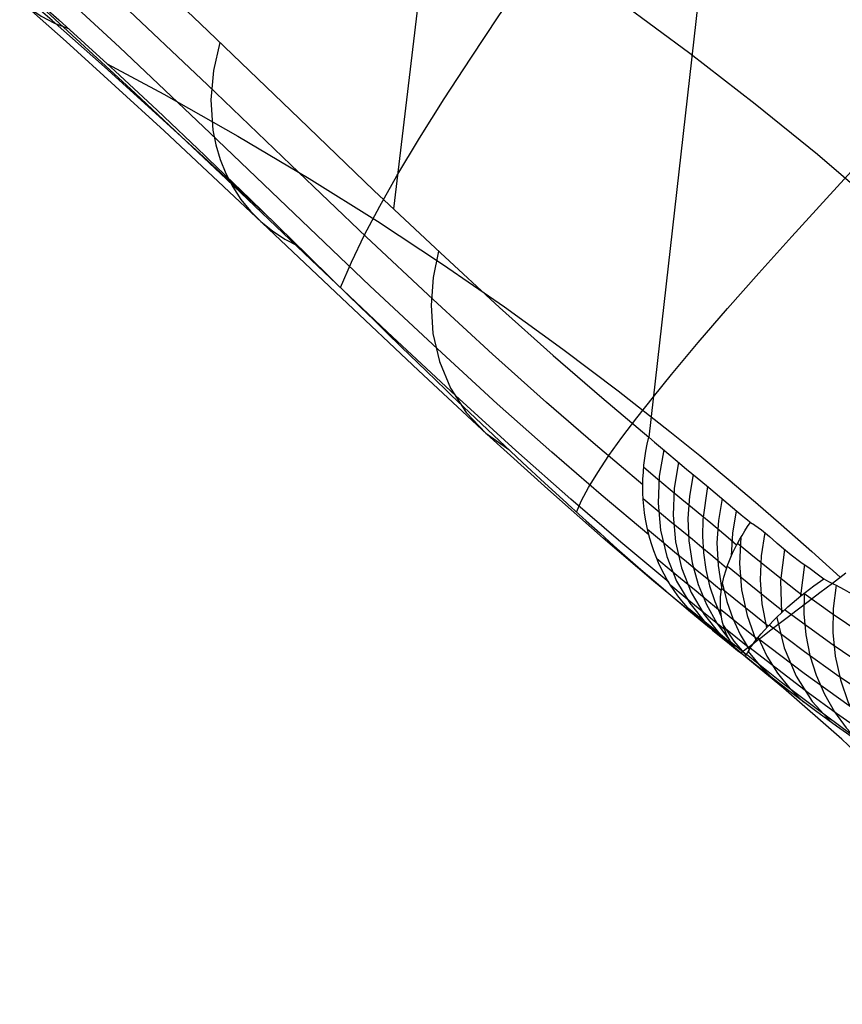
# Model space of a CAD drawing. Units: millimetres. Extents: x -158 to 2276, y -433 to 480.
# Drawn here: x 2073 to 2097, y -7 to 21 of the extents above; entities that cross this region are included whole.
import ezdxf

# ---------------------------------------------------------------- set-up
doc = ezdxf.new("R2010")
doc.units = ezdxf.units.MM
doc.header["$MEASUREMENT"] = 0
doc.layers.add('GEB-ART-NR', color=7, linetype='Continuous', lineweight=0)

# ---------------------------------------------------------------- blocks, each defined once
blk = doc.blocks.new('Block_116')
at = {"layer": 'GEB-ART-NR', "color": 18, "lineweight": 25, "true_color": 0x000000}
blk.add_line((2094.357, 2.855), (2094.357, 2.855), dxfattribs=at)
for points in [[(2099.94, -1.01), (2099.483, -0.758), (2099.03, -0.496), (2098.571, -0.217), (2098.415, -0.119), (2098.241, -0.008), (2097.632, 0.397), (2096.988, 0.847), (2096.376, 1.291), (2095.607, 1.87), (2094.831, 2.476), (2094.358, 2.854)], [(2104.196, -7.207), (2103.797, -6.691), (2103.549, -6.377), (2103.137, -5.865), (2102.868, -5.537), (2102.563, -5.17), (2102.374, -4.946), (2102.063, -4.583), (2101.709, -4.176), (2101.456, -3.89), (2100.929, -3.306), (2100.505, -2.848), (2100.401, -2.737), (2098.88, -1.178), (2098.796, -1.095), (2097.139, 0.473), (2095.452, 1.951), (2094.752, 2.534), (2094.358, 2.853)]]:
    blk.add_lwpolyline(points, dxfattribs=at)
blk = doc.blocks.new('Block_139')
at = {"layer": 'GEB-ART-NR', "color": 18, "lineweight": 25, "true_color": 0x000000}
for p, q in [((2094.214, 2.97), (2094.214, 2.97)), ((2094.357, 2.855), (2094.357, 2.855))]:
    blk.add_line(p, q, dxfattribs=at)
for points in [[(2094.214, 2.97), (2094.237, 2.987), (2094.294, 3.03), (2094.384, 3.099), (2094.506, 3.191), (2094.658, 3.308), (2094.841, 3.447), (2095.052, 3.608), (2095.291, 3.79), (2095.558, 3.993), (2095.85, 4.215), (2096.167, 4.457), (2096.508, 4.717), (2096.872, 4.994), (2097.258, 5.288)], [(2094.355, 2.856), (2094.259, 2.934), (2094.215, 2.969)], [(2104.196, -7.207), (2103.797, -6.691), (2103.549, -6.377), (2103.137, -5.865), (2102.868, -5.537), (2102.563, -5.17), (2102.374, -4.946), (2102.063, -4.583), (2101.709, -4.176), (2101.456, -3.89), (2100.929, -3.306), (2100.505, -2.848), (2100.401, -2.737), (2098.88, -1.178), (2098.796, -1.095), (2097.139, 0.473), (2095.452, 1.951), (2094.752, 2.534), (2094.358, 2.853)]]:
    blk.add_lwpolyline(points, dxfattribs=at)
blk = doc.blocks.new('Block_239')
at = {"layer": 'GEB-ART-NR', "color": 18, "lineweight": 25, "true_color": 0x000000}
blk.add_line((2091.551, 9.22), (2091.551, 9.22), dxfattribs=at)
for points in [[(2093.784, 217.261), (2094.271, 205.066), (2094.593, 192.853), (2094.755, 180.625), (2094.763, 168.383), (2094.623, 156.132), (2094.339, 143.872), (2093.917, 131.607), (2093.363, 119.339), (2092.64, 106.37), (2091.781, 93.403), (2090.794, 80.443), (2089.685, 67.491), (2088.461, 54.551), (2087.128, 41.625), (2085.694, 28.718), (2084.166, 15.831)], [(2100.252, 114.766), (2099.953, 108.162), (2099.616, 101.558), (2099.244, 94.953), (2098.837, 88.349), (2098.396, 81.746), (2097.922, 75.143), (2097.415, 68.542), (2096.877, 61.942), (2096.309, 55.343), (2095.711, 48.747), (2094.43, 35.56), (2093.041, 22.384), (2091.551, 9.22)], [(2076.43, 23.239), (2078.576, 21.194), (2079.025, 20.763), (2081.429, 18.448), (2083.598, 16.37), (2085.521, 14.556), (2087.231, 12.98), (2088.783, 11.591), (2090.193, 10.366), (2091.551, 9.22)]]:
    blk.add_lwpolyline(points, dxfattribs=at)
blk = doc.blocks.new('Block_240')
at = {"layer": 'GEB-ART-NR', "color": 18, "lineweight": 25, "true_color": 0x000000}
for p, q in [((2091.551, 9.22), (2091.551, 9.22)), ((2094.497, 6.754), (2094.497, 6.754)), ((2096.622, 5.122), (2096.622, 5.122))]:
    blk.add_line(p, q, dxfattribs=at)
for points in [[(2100.252, 114.766), (2099.953, 108.162), (2099.616, 101.558), (2099.244, 94.953), (2098.837, 88.349), (2098.396, 81.746), (2097.922, 75.143), (2097.415, 68.542), (2096.877, 61.942), (2096.309, 55.343), (2095.711, 48.747), (2094.43, 35.56), (2093.041, 22.384), (2091.551, 9.22)], [(2091.551, 9.22), (2091.717, 9.079), (2091.948, 8.885), (2092.314, 8.577), (2092.649, 8.297), (2092.952, 8.044), (2093.223, 7.818), (2093.477, 7.606), (2093.728, 7.396), (2093.978, 7.185), (2094.106, 7.075), (2094.215, 6.983), (2094.228, 6.973), (2094.323, 6.896), (2094.41, 6.826), (2094.477, 6.771), (2094.497, 6.754)], [(2094.497, 6.754), (2094.613, 6.678), (2094.622, 6.672), (2094.819, 6.535), (2095.049, 6.345), (2095.252, 6.165), (2095.271, 6.148), (2095.512, 5.944), (2095.673, 5.815), (2095.958, 5.601), (2096.222, 5.414), (2096.47, 5.236), (2096.622, 5.122)], [(2096.622, 5.122), (2096.758, 5.041), (2096.914, 4.966), (2096.958, 4.945), (2097.213, 4.809), (2097.407, 4.689), (2097.673, 4.504), (2097.906, 4.329), (2097.999, 4.258), (2098.225, 4.089), (2098.461, 3.923), (2098.575, 3.851)]]:
    blk.add_lwpolyline(points, dxfattribs=at)
blk = doc.blocks.new('Block_241')
at = {"layer": 'GEB-ART-NR', "color": 18, "lineweight": 25, "true_color": 0x000000}
for p, q in [((2031.21, 47.619), (2031.21, 47.619)), ((2031.243, 41.661), (2031.243, 41.661)), ((2091.551, 9.22), (2091.551, 9.22)), ((2093.308, 3.709), (2093.308, 3.709))]:
    blk.add_line(p, q, dxfattribs=at)
for points in [[(2031.238, 41.661), (2031.231, 41.529), (2031.224, 41.489), (2031.217, 41.553), (2031.213, 41.627), (2031.21, 41.729), (2031.206, 41.919), (2031.203, 42.16), (2031.2, 42.451), (2031.198, 42.791), (2031.196, 43.175), (2031.195, 43.599), (2031.195, 44.06), (2031.195, 44.556), (2031.196, 44.932), (2031.197, 45.32), (2031.199, 45.72), (2031.201, 46.129), (2031.205, 46.869), (2031.21, 47.619)], [(2031.21, 47.619), (2031.501, 47.593), (2032.709, 47.464), (2033.903, 47.308), (2034.037, 47.288), (2035.266, 47.094), (2036.478, 46.874), (2036.746, 46.821), (2037.955, 46.565), (2039.144, 46.285), (2039.626, 46.164), (2040.769, 45.857), (2041.891, 45.531), (2042.667, 45.291), (2043.733, 44.941), (2044.778, 44.577), (2045.628, 44.264), (2045.856, 44.178), (2047.545, 43.506), (2049.174, 42.804), (2050.79, 42.054), (2052.399, 41.255), (2052.605, 41.148), (2052.744, 41.076), (2054.507, 40.128), (2056.151, 39.185), (2057.945, 38.094), (2059.544, 37.065), (2059.833, 36.873), (2061.782, 35.537), (2063.634, 34.195), (2065.613, 32.686), (2066.051, 32.342), (2067.341, 31.306), (2068.486, 30.361), (2069.605, 29.415), (2070.686, 28.481), (2072.355, 27.003), (2073.667, 25.812), (2074.989, 24.591), (2076.284, 23.376), (2076.43, 23.239), (2078.576, 21.194), (2079.025, 20.763), (2081.429, 18.448), (2083.598, 16.37), (2085.521, 14.556), (2087.231, 12.98), (2088.783, 11.591), (2090.193, 10.366), (2091.551, 9.22)], [(2091.382, 7.844), (2090.014, 8.995), (2088.593, 10.226), (2087.03, 11.622), (2085.308, 13.204), (2083.373, 15.025), (2081.191, 17.111), (2078.775, 19.431), (2076.167, 21.911), (2073.393, 24.487), (2071.916, 25.821), (2070.402, 27.156), (2068.75, 28.571), (2067.047, 29.979), (2065.222, 31.429), (2063.331, 32.864), (2061.463, 34.211), (2059.523, 35.535), (2057.716, 36.7), (2055.839, 37.837), (2054.099, 38.829), (2052.296, 39.79), (2050.613, 40.628), (2048.874, 41.433), (2047.247, 42.132), (2045.573, 42.795), (2044.01, 43.363), (2042.408, 43.895), (2040.919, 44.344), (2039.399, 44.756), (2037.99, 45.097), (2036.559, 45.402), (2035.234, 45.649), (2033.894, 45.862), (2032.654, 46.026), (2031.404, 46.161), (2031.201, 46.179)], [(2091.554, 6.395), (2090.176, 7.551), (2088.744, 8.787), (2087.168, 10.19), (2085.432, 11.78), (2083.482, 13.608), (2081.285, 15.7), (2078.853, 18.027), (2076.23, 20.513), (2073.44, 23.092), (2071.954, 24.427), (2070.431, 25.763), (2068.77, 27.178), (2067.058, 28.587), (2065.224, 30.036), (2063.322, 31.469), (2061.445, 32.814), (2059.495, 34.136), (2057.678, 35.298), (2055.792, 36.433), (2054.043, 37.421), (2052.232, 38.378), (2050.542, 39.212), (2048.797, 40.013), (2047.165, 40.707), (2045.486, 41.365), (2043.921, 41.929), (2042.319, 42.456), (2040.83, 42.9), (2039.312, 43.307), (2037.906, 43.644), (2036.48, 43.946), (2035.162, 44.188), (2033.829, 44.398), (2032.598, 44.56), (2031.358, 44.692), (2031.196, 44.707)], [(2044.266, 44.758), (2044.135, 44.197), (2044.029, 43.616), (2043.953, 43.022), (2043.911, 42.427), (2043.907, 41.839), (2043.944, 41.272), (2044.025, 40.738), (2044.148, 40.248), (2044.313, 39.814), (2044.515, 39.442), (2044.752, 39.139), (2045.016, 38.909), (2045.301, 38.751), (2045.601, 38.663), (2045.91, 38.641), (2046.221, 38.678)], [(2092.129, 5.022), (2090.74, 6.182), (2089.296, 7.423), (2087.707, 8.831), (2085.956, 10.427), (2083.991, 12.262), (2081.777, 14.362), (2079.327, 16.695), (2076.684, 19.186), (2073.874, 21.77), (2072.378, 23.108), (2070.843, 24.446), (2069.17, 25.862), (2067.444, 27.272), (2065.595, 28.722), (2063.677, 30.156), (2061.783, 31.501), (2059.815, 32.823), (2057.98, 33.985), (2056.075, 35.119), (2054.307, 36.106), (2052.477, 37.062), (2050.767, 37.895), (2049.002, 38.694), (2047.35, 39.386), (2045.652, 40.042), (2044.068, 40.603), (2042.447, 41.128), (2040.941, 41.57), (2039.407, 41.975), (2037.986, 42.309), (2036.545, 42.609), (2035.214, 42.849), (2033.87, 43.057), (2032.628, 43.218), (2031.379, 43.349), (2031.195, 43.365)], [(2093.084, 3.89), (2091.686, 5.052), (2090.231, 6.297), (2088.63, 7.71), (2086.867, 9.311), (2084.886, 11.151), (2082.656, 13.256), (2080.187, 15.595), (2077.524, 18.092), (2074.691, 20.682), (2073.182, 22.022), (2071.634, 23.362), (2069.945, 24.781), (2068.203, 26.194), (2066.334, 27.646), (2064.396, 29.083), (2062.479, 30.431), (2060.486, 31.756), (2058.626, 32.92), (2056.693, 34.056), (2054.898, 35.045), (2053.036, 36.003), (2051.296, 36.838), (2049.498, 37.638), (2047.814, 38.331), (2046.08, 38.988), (2044.462, 39.551), (2042.804, 40.076), (2041.263, 40.518), (2039.693, 40.923), (2038.238, 41.258), (2036.762, 41.557), (2035.399, 41.798), (2034.022, 42.006), (2032.752, 42.166), (2031.473, 42.297), (2031.201, 42.321)], [(2080.646, 15.499), (2078.657, 17.35), (2075.801, 19.945), (2074.279, 21.289), (2072.717, 22.632), (2071.012, 24.055), (2069.251, 25.471), (2067.362, 26.928), (2065.4, 28.369), (2063.458, 29.722), (2061.435, 31.051), (2059.545, 32.22), (2057.579, 33.361), (2055.749, 34.355), (2053.85, 35.317), (2052.071, 36.156), (2050.23, 36.961), (2048.503, 37.659), (2046.723, 38.32), (2045.058, 38.886), (2043.351, 39.415), (2041.761, 39.86), (2040.139, 40.269), (2038.635, 40.606), (2037.108, 40.908), (2035.697, 41.15), (2034.271, 41.36), (2032.954, 41.521), (2031.629, 41.653), (2031.211, 41.688)], [(2031.247, 41.661), (2032.035, 41.597), (2032.92, 41.513), (2034.218, 41.366), (2034.579, 41.32), (2034.888, 41.279), (2036.226, 41.083), (2037.448, 40.878), (2037.923, 40.792), (2039.167, 40.549), (2040.871, 40.175), (2041.127, 40.114), (2042.568, 39.754), (2043.124, 39.605), (2044.478, 39.221), (2044.803, 39.123), (2046.432, 38.608), (2047.941, 38.087), (2048.033, 38.054), (2048.744, 37.792), (2050.399, 37.145), (2051.479, 36.694), (2052.035, 36.453), (2053.665, 35.71), (2054.005, 35.548), (2054.202, 35.454), (2055.072, 35.026), (2055.853, 34.628), (2057.482, 33.759), (2058.723, 33.058), (2059.104, 32.837), (2059.427, 32.647), (2061.065, 31.648), (2061.202, 31.561), (2062.457, 30.753), (2062.964, 30.417), (2064.371, 29.454), (2066.063, 28.238), (2066.258, 28.095), (2067.717, 26.99), (2067.998, 26.772), (2069.004, 25.979), (2069.919, 25.238), (2070.577, 24.695), (2071.561, 23.868), (2073.039, 22.589), (2073.195, 22.452), (2074.4, 21.379), (2074.477, 21.31), (2075.979, 19.94), (2076.104, 19.824), (2077.317, 18.693), (2078.703, 17.377), (2078.788, 17.295), (2080.015, 16.112), (2080.789, 15.359), (2081.29, 14.87), (2081.629, 14.538), (2082.431, 13.751), (2083.211, 12.987), (2083.591, 12.615), (2083.963, 12.252), (2084.383, 11.842), (2085.117, 11.13), (2085.68, 10.588), (2085.834, 10.44), (2086.535, 9.771), (2087.232, 9.111), (2087.551, 8.812), (2087.894, 8.492), (2088.541, 7.893), (2089.169, 7.317), (2089.223, 7.269), (2089.314, 7.186), (2089.745, 6.796), (2090.141, 6.439), (2090.546, 6.077), (2090.709, 5.932), (2090.94, 5.728), (2091.324, 5.391), (2091.711, 5.056), (2092.036, 4.777), (2092.073, 4.745), (2092.428, 4.444), (2092.772, 4.155), (2092.868, 4.074), (2092.875, 4.069), (2093.143, 3.846), (2093.308, 3.709)], [(2060.959, 31.714), (2058.614, 33.067), (2056.748, 34.067), (2054.808, 35.037), (2052.988, 35.883), (2051.1, 36.694), (2049.326, 37.398), (2047.493, 38.066), (2045.776, 38.638), (2044.011, 39.173), (2042.365, 39.624), (2040.683, 40.037), (2039.121, 40.379), (2037.533, 40.685), (2036.064, 40.931), (2034.579, 41.143), (2033.207, 41.307), (2031.826, 41.441), (2031.224, 41.489)], [(2055.424, 39.608), (2055.28, 39.105), (2055.165, 38.583), (2055.087, 38.047), (2055.048, 37.506), (2055.054, 36.967), (2055.109, 36.44), (2055.213, 35.933), (2055.368, 35.456), (2055.573, 35.019), (2055.823, 34.628), (2056.116, 34.291), (2056.444, 34.011), (2056.802, 33.79), (2057.182, 33.63), (2057.577, 33.528), (2057.98, 33.482)], [(2064.552, 33.505), (2064.417, 33.045), (2064.311, 32.568), (2064.24, 32.079), (2064.208, 31.582), (2064.218, 31.083), (2064.275, 30.59), (2064.379, 30.11), (2064.532, 29.651), (2064.733, 29.219), (2064.98, 28.823), (2065.269, 28.467), (2065.597, 28.156), (2065.957, 27.894), (2066.343, 27.682), (2066.749, 27.522), (2067.168, 27.411)], [(2072.287, 27.064), (2072.071, 26.197), (2072.009, 25.744), (2071.981, 25.282), (2071.993, 24.817), (2072.045, 24.354), (2072.141, 23.9), (2072.281, 23.459), (2072.464, 23.038), (2072.691, 22.643), (2072.958, 22.28), (2073.263, 21.952), (2073.6, 21.664), (2073.966, 21.418), (2074.354, 21.215), (2074.758, 21.057)], [(2079.137, 20.656), (2078.948, 19.845), (2078.872, 18.99), (2078.931, 18.118), (2079.017, 17.687), (2079.142, 17.265), (2079.305, 16.857), (2079.508, 16.469), (2079.747, 16.104), (2080.021, 15.768), (2080.327, 15.464), (2080.662, 15.194), (2081.02, 14.961), (2081.397, 14.766)], [(2085.468, 14.605), (2085.31, 13.844), (2085.25, 13.043), (2085.306, 12.223), (2085.492, 11.411), (2085.813, 10.64), (2086.266, 9.94), (2086.836, 9.34), (2087.5, 8.86)]]:
    blk.add_lwpolyline(points, dxfattribs=at)
blk.add_open_spline([(2093.308, 3.709), (2091.713, 4.922), (2091.035, 7.048), (2091.551, 9.22)], degree=3, dxfattribs=at)
blk = doc.blocks.new('Block_242')
at = {"layer": 'GEB-ART-NR', "color": 18, "lineweight": 25, "true_color": 0x000000}
for p, q in [((2091.551, 9.22), (2091.551, 9.22)), ((2094.497, 6.754), (2094.497, 6.754)), ((2093.308, 3.709), (2093.308, 3.709)), ((2094.214, 2.97), (2094.214, 2.97))]:
    blk.add_line(p, q, dxfattribs=at)
for points in [[(2091.551, 9.22), (2091.717, 9.079), (2091.948, 8.885), (2092.314, 8.577), (2092.649, 8.297), (2092.952, 8.044), (2093.223, 7.818), (2093.477, 7.606), (2093.728, 7.396), (2093.978, 7.185), (2094.106, 7.075), (2094.215, 6.983), (2094.228, 6.973), (2094.323, 6.896), (2094.41, 6.826), (2094.477, 6.771), (2094.497, 6.754)], [(2091.984, 8.855), (2091.853, 8.09), (2091.821, 7.306), (2091.893, 6.523), (2092.073, 5.765), (2092.358, 5.054), (2092.737, 4.408), (2093.198, 3.844), (2093.721, 3.371)], [(2094.095, 6.097), (2093.849, 6.305), (2093.598, 6.516), (2093.346, 6.727), (2093.09, 6.939), (2092.817, 7.166), (2092.513, 7.419), (2092.176, 7.7), (2091.807, 8.009), (2091.407, 8.346)], [(2092.412, 8.495), (2092.285, 7.737), (2092.254, 6.961), (2092.326, 6.185), (2092.504, 5.433), (2092.784, 4.725), (2093.157, 4.081), (2093.611, 3.517), (2094.127, 3.04)], [(2092.837, 8.14), (2092.727, 7.511), (2092.682, 6.866), (2092.708, 6.217), (2092.807, 5.577), (2092.978, 4.957), (2093.22, 4.371), (2093.527, 3.83), (2093.891, 3.341)], [(2093.257, 7.789), (2093.12, 6.839), (2093.107, 6.354), (2093.135, 5.867), (2093.203, 5.386), (2093.313, 4.914), (2093.463, 4.458), (2093.651, 4.022)], [(2093.805, 5.431), (2093.599, 5.604), (2093.345, 5.814), (2093.088, 6.027), (2092.814, 6.254), (2092.507, 6.508), (2092.167, 6.791), (2091.795, 7.101), (2091.392, 7.439)], [(2093.674, 7.441), (2093.568, 6.807), (2093.527, 6.159), (2093.558, 5.506), (2093.662, 4.862)], [(2094.087, 7.091), (2093.98, 6.444), (2093.942, 5.781)], [(2094.214, 2.97), (2094.083, 3.09), (2094.062, 3.112), (2093.965, 3.23), (2093.896, 3.334), (2093.805, 3.504), (2093.732, 3.69), (2093.678, 3.888), (2093.664, 3.96), (2093.656, 4.005), (2093.629, 4.249), (2093.626, 4.326), (2093.626, 4.45), (2093.633, 4.592), (2093.666, 4.872), (2093.686, 4.978), (2093.729, 5.168), (2093.792, 5.383), (2093.845, 5.534), (2093.869, 5.599), (2093.95, 5.792), (2093.98, 5.858), (2094.095, 6.091), (2094.103, 6.107), (2094.109, 6.118), (2094.191, 6.267), (2094.254, 6.375), (2094.337, 6.511), (2094.414, 6.63), (2094.491, 6.744), (2094.497, 6.754)], [(2093.65, 4.78), (2093.488, 4.913), (2093.23, 5.126), (2092.953, 5.354), (2092.643, 5.609), (2092.3, 5.892), (2091.925, 6.204), (2091.519, 6.543)], [(2093.633, 4.175), (2093.514, 4.272), (2093.235, 4.501), (2092.923, 4.756), (2092.577, 5.041), (2092.199, 5.353), (2091.789, 5.693)], [(2093.745, 3.649), (2093.65, 3.727), (2093.336, 3.983), (2092.987, 4.268), (2092.605, 4.581), (2092.191, 4.922)], [(2093.966, 3.228), (2093.86, 3.314), (2093.509, 3.599), (2093.124, 3.913), (2092.706, 4.256)], [(2093.308, 3.709), (2093.4, 3.634), (2093.649, 3.429), (2093.891, 3.232), (2094.124, 3.043), (2094.214, 2.97)]]:
    blk.add_lwpolyline(points, dxfattribs=at)
blk.add_open_spline([(2093.308, 3.709), (2091.713, 4.922), (2091.035, 7.048), (2091.551, 9.22)], degree=3, dxfattribs=at)
blk = doc.blocks.new('Block_243')
at = {"layer": 'GEB-ART-NR', "color": 18, "lineweight": 25, "true_color": 0x000000}
for p, q in [((2093.308, 3.709), (2093.308, 3.709)), ((2094.214, 2.97), (2094.214, 2.97))]:
    blk.add_line(p, q, dxfattribs=at)
for points in [[(2082.627, 13.56), (2082.945, 14.293), (2083.327, 15.079), (2083.767, 15.914), (2084.263, 16.792), (2084.915, 17.882), (2085.629, 19.021), (2086.399, 20.203), (2087.214, 21.422), (2088.948, 23.944), (2090.764, 26.538), (2092.919, 29.611), (2095.083, 32.709), (2099.394, 38.951), (2103.616, 45.213), (2105.666, 48.335), (2107.664, 51.443), (2110.23, 55.553), (2112.689, 59.62), (2115.045, 63.635), (2116.186, 65.621), (2117.304, 67.592)], [(2089.462, 7.052), (2089.603, 7.382), (2089.808, 7.767), (2090.074, 8.202), (2090.398, 8.686), (2090.776, 9.214), (2091.206, 9.785), (2091.685, 10.394), (2092.209, 11.039), (2092.986, 11.965), (2093.831, 12.944), (2094.738, 13.97), (2095.695, 15.036), (2096.695, 16.135), (2097.728, 17.26), (2099.86, 19.565), (2102.402, 22.304)], [(2090.749, 21.809), (2092.738, 20.347), (2094.633, 18.88), (2096.433, 17.416), (2098.136, 15.961), (2100.088, 14.205), (2101.884, 12.483), (2102.936, 11.412), (2103.924, 10.365)], [(2074.4, 21.379), (2074.477, 21.31), (2075.979, 19.94), (2076.104, 19.824), (2077.317, 18.693), (2078.703, 17.377), (2078.788, 17.295), (2080.015, 16.112), (2080.789, 15.359), (2081.29, 14.87), (2081.629, 14.538), (2082.431, 13.751), (2083.211, 12.987), (2083.591, 12.615), (2083.963, 12.252), (2084.383, 11.842), (2085.117, 11.13), (2085.68, 10.588), (2085.834, 10.44), (2086.535, 9.771), (2087.232, 9.111), (2087.551, 8.812), (2087.894, 8.492), (2088.541, 7.893), (2089.169, 7.317), (2089.223, 7.269), (2089.314, 7.186), (2089.745, 6.796), (2090.141, 6.439), (2090.546, 6.077), (2090.709, 5.932), (2090.94, 5.728), (2091.324, 5.391), (2091.711, 5.056), (2092.036, 4.777), (2092.073, 4.745), (2092.428, 4.444), (2092.772, 4.155), (2092.868, 4.074), (2092.875, 4.069), (2093.143, 3.846), (2093.308, 3.709)], [(2094.214, 2.97), (2094.237, 2.987), (2094.294, 3.03), (2094.384, 3.099), (2094.506, 3.191), (2094.658, 3.308), (2094.841, 3.447), (2095.052, 3.608), (2095.291, 3.79), (2095.558, 3.993), (2095.85, 4.215), (2096.167, 4.457), (2096.508, 4.717), (2096.872, 4.994), (2097.258, 5.288)], [(2075.876, 20.035), (2077.511, 19.156), (2079.657, 17.944), (2081.72, 16.716), (2083.696, 15.476), (2085.582, 14.233), (2087.373, 12.994), (2089.069, 11.768), (2090.665, 10.562), (2092.161, 9.387), (2093.026, 8.686), (2093.852, 8.001), (2094.638, 7.336), (2095.384, 6.69), (2096.271, 5.905), (2097.092, 5.162)], [(2093.308, 3.709), (2093.4, 3.634), (2093.649, 3.429), (2093.891, 3.232), (2094.124, 3.043), (2094.214, 2.97)]]:
    blk.add_lwpolyline(points, dxfattribs=at)
blk = doc.blocks.new('Block_250')
at = {"layer": 'GEB-ART-NR', "color": 18, "lineweight": 25, "true_color": 0x000000}
for p, q in [((2094.497, 6.754), (2094.497, 6.754)), ((2096.056, 5.531), (2095.944, 4.626)), ((2096.622, 5.122), (2096.622, 5.122)), ((2094.214, 2.97), (2094.214, 2.97)), ((2094.357, 2.855), (2094.357, 2.855))]:
    blk.add_line(p, q, dxfattribs=at)
for points in [[(2094.214, 2.97), (2094.083, 3.09), (2094.062, 3.112), (2093.965, 3.23), (2093.896, 3.334), (2093.805, 3.504), (2093.732, 3.69), (2093.678, 3.888), (2093.664, 3.96), (2093.656, 4.005), (2093.629, 4.249), (2093.626, 4.326), (2093.626, 4.45), (2093.633, 4.592), (2093.666, 4.872), (2093.686, 4.978), (2093.729, 5.168), (2093.792, 5.383), (2093.845, 5.534), (2093.869, 5.599), (2093.95, 5.792), (2093.98, 5.858), (2094.095, 6.091), (2094.103, 6.107), (2094.109, 6.118), (2094.191, 6.267), (2094.254, 6.375), (2094.337, 6.511), (2094.414, 6.63), (2094.491, 6.744), (2094.497, 6.754)], [(2094.497, 6.754), (2094.613, 6.678), (2094.622, 6.672), (2094.819, 6.535), (2095.049, 6.345), (2095.252, 6.165), (2095.271, 6.148), (2095.512, 5.944), (2095.673, 5.815), (2095.958, 5.601), (2096.222, 5.414), (2096.47, 5.236), (2096.622, 5.122)], [(2094.222, 6.321), (2094.182, 5.561), (2094.24, 4.798), (2094.398, 4.053), (2094.656, 3.345)], [(2094.912, 6.462), (2094.806, 5.784), (2094.777, 5.089), (2094.828, 4.391), (2094.964, 3.707)], [(2095.976, 4.652), (2095.849, 4.752), (2095.156, 5.301), (2094.503, 5.827), (2094.12, 6.138)], [(2095.484, 5.967), (2095.369, 5.064), (2095.391, 4.142)], [(2095.435, 4.184), (2095.165, 4.398), (2094.505, 4.927), (2093.879, 5.434), (2093.825, 5.479)], [(2093.685, 4.975), (2093.811, 4.463), (2093.984, 3.971), (2094.202, 3.505), (2094.461, 3.069)], [(2094.358, 2.854), (2094.36, 2.868), (2094.376, 2.909), (2094.406, 2.972), (2094.454, 3.056), (2094.521, 3.159), (2094.533, 3.176), (2094.656, 3.341), (2094.809, 3.526), (2094.995, 3.733), (2095.214, 3.96), (2095.251, 3.997), (2095.582, 4.309), (2095.952, 4.625), (2096.327, 4.914), (2096.622, 5.122)], [(2095.004, 3.751), (2094.647, 4.037), (2094.015, 4.546), (2093.66, 4.834)], [(2094.685, 3.383), (2094.289, 3.701), (2093.678, 4.195), (2093.63, 4.234)], [(2093.706, 3.777), (2094.017, 3.314), (2094.371, 2.898)], [(2094.48, 3.1), (2094.076, 3.426), (2093.726, 3.708)], [(2094.38, 2.918), (2093.972, 3.247), (2093.93, 3.281)], [(2094.355, 2.856), (2094.259, 2.934), (2094.215, 2.969)]]:
    blk.add_lwpolyline(points, dxfattribs=at)
blk = doc.blocks.new('Block_299')
at = {"layer": 'GEB-ART-NR', "color": 18, "lineweight": 25, "true_color": 0x000000}
for p, q in [((2096.622, 5.122), (2096.622, 5.122)), ((2098.572, 3.833), (2098.572, 3.833)), ((2094.357, 2.855), (2094.357, 2.855)), ((2099.94, -1.01), (2099.94, -1.01))]:
    blk.add_line(p, q, dxfattribs=at)
for points in [[(2094.358, 2.854), (2094.36, 2.868), (2094.376, 2.909), (2094.406, 2.972), (2094.454, 3.056), (2094.521, 3.159), (2094.533, 3.176), (2094.656, 3.341), (2094.809, 3.526), (2094.995, 3.733), (2095.214, 3.96), (2095.251, 3.997), (2095.582, 4.309), (2095.952, 4.625), (2096.327, 4.914), (2096.622, 5.122)], [(2096.622, 5.122), (2096.758, 5.041), (2096.914, 4.966), (2096.958, 4.945), (2097.213, 4.809), (2097.407, 4.689), (2097.673, 4.504), (2097.906, 4.329), (2097.999, 4.258), (2098.225, 4.089), (2098.461, 3.923), (2098.575, 3.851)], [(2096.979, 4.934), (2096.894, 4.259), (2096.882, 3.567), (2096.95, 2.874), (2097.099, 2.192), (2097.329, 1.538), (2097.633, 0.925), (2098.005, 0.366), (2098.434, -0.131)], [(2098.5, 3.03), (2097.691, 3.543), (2096.863, 4.105), (2096.04, 4.695)], [(2096.049, 4.702), (2096.044, 4.099), (2096.1, 3.494), (2096.218, 2.899), (2096.398, 2.323), (2096.637, 1.775), (2096.93, 1.265), (2097.271, 0.799), (2097.654, 0.382)], [(2097.795, 4.413), (2097.713, 3.752), (2097.702, 3.075), (2097.767, 2.394), (2097.91, 1.724), (2098.129, 1.077), (2098.421, 0.469), (2098.778, -0.091), (2099.192, -0.591)], [(2095.255, 4.001), (2095.469, 3.122), (2095.817, 2.302), (2096.285, 1.569), (2096.851, 0.945)], [(2098.545, 2.111), (2097.726, 2.629), (2096.89, 3.194), (2095.48, 4.216)], [(2098.729, 1.203), (2097.901, 1.724), (2097.055, 2.293), (2096.056, 3.006), (2095.033, 3.774)], [(2098.572, 3.833), (2098.523, 3.469), (2098.496, 3.101), (2098.491, 2.729), (2098.509, 2.35), (2098.55, 1.981), (2098.616, 1.602), (2098.702, 1.248), (2098.707, 1.229), (2098.829, 0.845), (2098.978, 0.472), (2099.151, 0.113), (2099.348, -0.231), (2099.568, -0.555), (2099.808, -0.861), (2099.94, -1.01)], [(2099.051, 0.339), (2098.214, 0.864), (2097.358, 1.436), (2096.05, 2.372), (2094.701, 3.398)], [(2094.718, 3.419), (2094.973, 2.882), (2095.282, 2.388), (2095.638, 1.941), (2096.033, 1.546)], [(2099.94, -1.01), (2099.483, -0.758), (2099.03, -0.496), (2098.571, -0.217), (2098.415, -0.119), (2098.241, -0.008), (2097.632, 0.397), (2096.988, 0.847), (2096.376, 1.291), (2095.607, 1.87), (2094.831, 2.476), (2094.358, 2.854)], [(2099.053, -0.51), (2098.328, -0.028), (2097.372, 0.641), (2096.396, 1.358), (2095.399, 2.119), (2094.381, 2.922)], [(2094.429, 3.013), (2094.796, 2.57), (2095.202, 2.183)], [(2099.499, -0.448), (2098.653, 0.079), (2097.789, 0.654), (2096.986, 1.217), (2096.168, 1.815), (2094.487, 3.108)]]:
    blk.add_lwpolyline(points, dxfattribs=at)
blk = doc.blocks.new('Block_0')
at = {"layer": 'GEB-ART-NR'}
for name in ['Block_239', 'Block_240', 'Block_243', 'Block_241', 'Block_139', 'Block_242', 'Block_250', 'Block_299', 'Block_116']:
    blk.add_blockref(name, (0, 0), dxfattribs=at)

msp = doc.modelspace()

# ---------------------------------------------------------------- block references
at = {"layer": 'GEB-ART-NR'}
msp.add_blockref('Block_0', (0, 0), dxfattribs=at)

doc.saveas('drawing.dxf')
